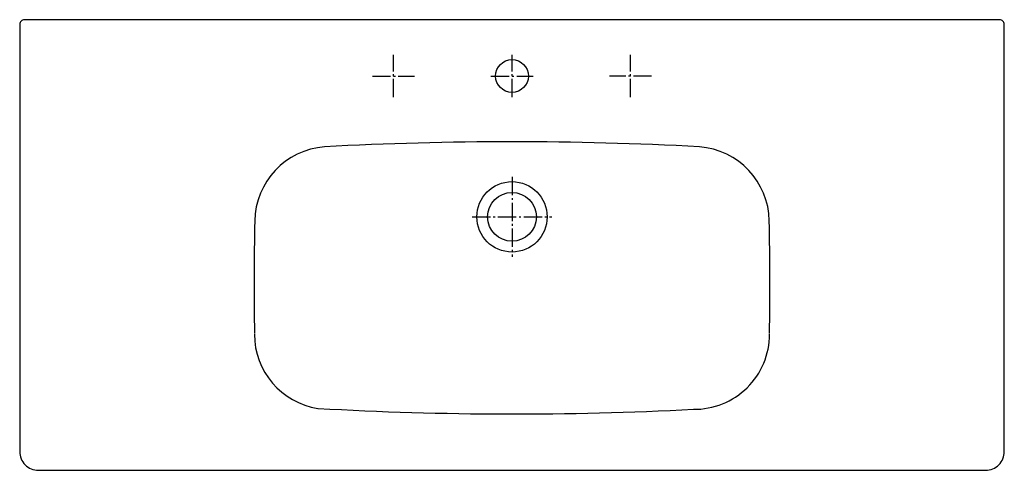
# Model space of a CAD drawing. Units: millimetres. Extents: x -525 to 525, y -270 to 210.
import ezdxf

# ---------------------------------------------------------------- set-up
doc = ezdxf.new("R2010")
doc.units = ezdxf.units.MM
doc.linetypes.add('AM_DIN_G_W050', pattern=[13.75, 9.75, -1.5, 1, -1.5])

msp = doc.modelspace()

# ---------------------------------------------------------------- linework, layer by layer
at = {"color": 4, "linetype": 'AM_DIN_G_W050', "ltscale": 2}
for p, q in [((-126.4, 127.5), (-126.4, 172.5)), ((0, 127.5), (0, 172.5)), ((126.4, 127.5), (126.4, 172.5)), ((-148.9, 150), (-103.9, 150)), ((-22.5, 150), (22.5, 150)), ((148.9, 150), (103.9, 150)), ((0, 42.5), (0, -42.5)), ((-42.5, 0), (42.5, 0))]:
    msp.add_line(p, q, dxfattribs=at)
msp.add_lwpolyline([(525, 205, 0.414214), (520, 210), (-520, 210, 0.414214), (-525, 205), (-525, -250, 0.414214), (-505, -270), (505, -270, 0.414214), (525, -250)], format="xyb", close=True)
for centre, radius in [((0, 150), 17.5), ((0, 0), 37.5), ((0, 0), 26)]:
    msp.add_circle(centre, radius)
for centre, radius, start, end in [((-193.8, -5.8), 80.6, 94.344, 178.9986), ((0, -3594.1), 3674.1, 86.8804, 93.1196), ((193.8, -5.8), 80.6, 1.0529, 85.6558), ((3774.8, -73.9), 4049.8, 179.0163, 180.7151), ((-3774.2, -73.9), 4049.2, 359.2848, 0.985), ((-194.7, -125), 80, 180, 261.2321), ((194.7, -125), 80, 269.1515, 0), ((1.8, 3461.6), 3671.6, 266.7418, 272.9931)]:
    msp.add_arc(centre, radius, start, end)

doc.saveas('drawing.dxf')
